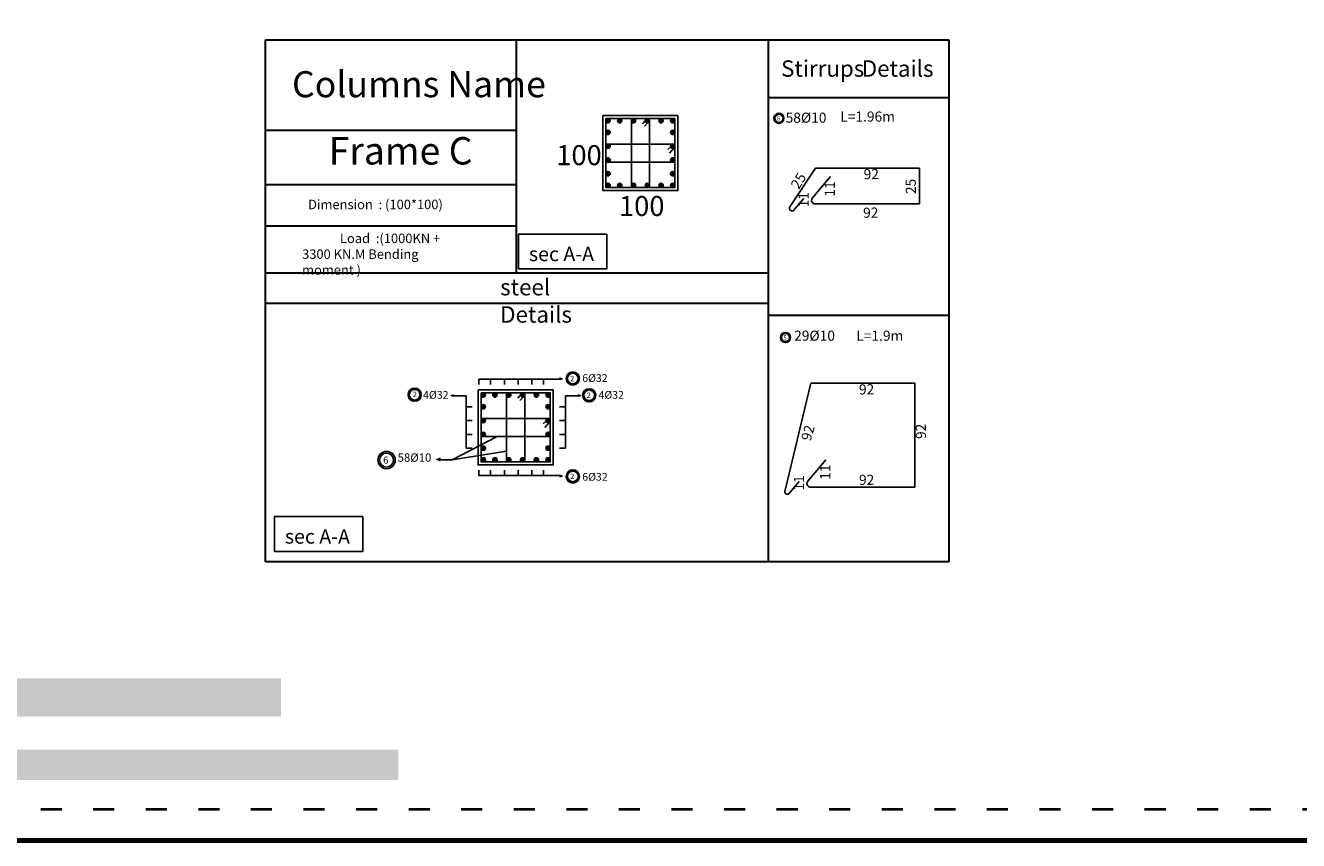
# Model space of a CAD drawing. Units: millimetres. Extents: x -144 to 926, y -1872 to 1243.
# Drawn here: x 88 to 139, y -361 to -328 of the extents above; entities that cross this region are included whole.
import ezdxf

# ---------------------------------------------------------------- set-up
doc = ezdxf.new("R2010")
doc.units = ezdxf.units.MM
doc.linetypes.add('ACAD_ISO03W100', pattern=[30, 12, -18])
for name, color, linetype in [('1', 7, 'Continuous'), ('column', 7, 'Continuous'), ('Column + wall', 7, 'Continuous'), ('reinforcement', 5, 'Continuous'), ('stirrup', 2, 'Continuous')]:
    doc.layers.add(name, color=color, linetype=linetype)
doc.styles.add('ROMANC', font='ROMANC.SHX', dxfattribs={"width": 0.85})
doc.styles.get("Standard").update_dxf_attribs({"font": 'arial.ttf'})

msp = doc.modelspace()

# ---------------------------------------------------------------- hatches: boundary and pattern name
h = msp.add_hatch(color=256)
h.paths.add_polyline_path([(59.72387, -348.98877), (61.04301, -348.98877), (61.04301, -350.20245), (58.51019, -350.20245), (58.51019, -314.51218), (59.72387, -314.51218)])
h.paths.add_polyline_path([(66.84014, -357.07996), (103.08734, -357.07996), (103.08734, -358.29363), (82.31728, -358.29363), (65.62646, -358.29363), (65.62646, -354.24804), (65.62646, -350.20245), (62.57991, -350.20245), (62.57991, -348.98877), (66.84014, -348.98877), (66.84014, -349.19929)])
for color, points in [(256, [(109.65749, -342.27274), (109.53786, -342.32304), (109.53786, -342.22244)]), (256, [(105.18725, -342.93981), (105.30688, -342.99012), (105.30688, -342.88951)]), (256, [(110.38614, -342.93981), (110.26651, -342.99012), (110.26651, -342.88951)]), (256, [(104.62018, -345.49778), (104.77656, -345.56354), (104.77656, -345.43203)]), (256, [(109.65749, -346.12685), (109.53786, -346.07654), (109.53786, -346.17715)]), (164, [(98.40156, -355.76082), (66.84014, -355.76082), (66.84014, -354.22392), (98.40156, -354.22392)])]:
    msp.add_hatch(color=color).paths.add_polyline_path(points)
at = {"layer": 'reinforcement'}
for points in [[(111.5557, -331.94061, 1), (111.38358, -331.94061, 1)], [(112.02164, -331.94061, 1), (111.84952, -331.94061, 1)], [(112.57364, -331.94061, 1), (112.40152, -331.94061, 1)], [(113.12564, -331.94061, 1), (112.95352, -331.94061, 1)], [(113.67764, -331.94061, 1), (113.50552, -331.94061, 1)], [(114.14358, -331.94061, 1), (113.97145, -331.94061, 1)], [(111.46964, -332.32049, -1), (111.46964, -332.49261, -1)], [(114.05752, -332.32049, 1), (114.05752, -332.49261, 1)], [(111.46964, -332.87249, -1), (111.46964, -333.04461, -1)], [(111.46964, -333.42449, -1), (111.46964, -333.59661, -1)], [(111.46964, -333.97649, -1), (111.46964, -334.14861, -1)], [(114.05752, -333.97649, 1), (114.05752, -334.14861, 1)], [(111.5557, -334.52849, -1), (111.38358, -334.52849, -1)], [(112.02164, -334.52849, -1), (111.84952, -334.52849, -1)], [(112.57364, -334.52849, -1), (112.40152, -334.52849, -1)], [(113.12564, -334.52849, -1), (112.95352, -334.52849, -1)], [(113.67764, -334.52849, -1), (113.50552, -334.52849, -1)], [(114.05752, -334.44242, 1), (114.05752, -334.61455, 1)], [(106.57254, -342.90586, 1), (106.40042, -342.90586, 1)], [(107.03848, -342.90586, 1), (106.86635, -342.90586, 1)], [(107.59048, -342.90586, 1), (107.41835, -342.90586, 1)], [(108.14248, -342.90586, 1), (107.97035, -342.90586, 1)], [(108.69448, -342.90586, 1), (108.52235, -342.90586, 1)], [(109.16042, -342.90586, 1), (108.98829, -342.90586, 1)], [(106.48648, -343.28573, -1), (106.48648, -343.45786, -1)], [(109.07435, -343.28573, 1), (109.07435, -343.45786, 1)], [(106.48648, -343.83773, -1), (106.48648, -344.00986, -1)], [(106.48648, -344.38973, -1), (106.48648, -344.56186, -1)], [(106.48648, -344.94173, -1), (106.48648, -345.11386, -1)], [(109.07435, -344.94173, 1), (109.07435, -345.11386, 1)], [(106.57254, -345.49373, -1), (106.40042, -345.49373, -1)], [(107.03848, -345.49373, -1), (106.86635, -345.49373, -1)], [(107.59048, -345.49373, -1), (107.41835, -345.49373, -1)], [(108.14248, -345.49373, -1), (107.97035, -345.49373, -1)], [(108.69448, -345.49373, -1), (108.52235, -345.49373, -1)], [(109.07435, -345.40767, 1), (109.07435, -345.57979, 1)]]:
    msp.add_hatch(color=256, dxfattribs=at).paths.add_polyline_path(points)
at = {"layer": 'stirrup'}
for points in [[(114.05752, -332.87249, 1), (114.05752, -333.04461, 1)], [(114.05752, -333.42449, 1), (114.05752, -333.59661, 1)], [(109.07435, -343.83773, 1), (109.07435, -344.00986, 1)], [(109.07435, -344.38973, 1), (109.07435, -344.56186, 1)]]:
    msp.add_hatch(color=5, dxfattribs=at).paths.add_polyline_path(points)

# ---------------------------------------------------------------- linework, layer by layer
for p, q in [((109.65749, -342.27274), (109.53786, -342.22244)), ((106.31089, -342.48866), (106.31089, -342.27465)), ((106.31089, -342.27465), (109.5622, -342.27465)), ((106.77683, -342.48866), (106.77683, -342.27465)), ((107.32883, -342.48866), (107.32883, -342.27465)), ((107.88083, -342.48866), (107.88083, -342.27465)), ((108.43283, -342.48866), (108.43283, -342.27465)), ((108.89877, -342.48866), (108.89877, -342.27465)), ((105.18725, -342.93981), (105.30688, -342.88951)), ((105.79919, -342.94172), (105.28254, -342.94172)), ((105.79919, -345.02779), (105.79919, -342.94172)), ((109.77421, -345.02779), (109.77421, -342.94172)), ((109.77421, -342.94172), (110.29085, -342.94172)), ((110.38614, -342.93981), (110.26651, -342.88951)), ((105.79919, -343.37179), (106.04501, -343.37179)), ((109.77421, -343.37179), (109.52838, -343.37179)), ((105.79919, -343.92379), (106.04501, -343.92379)), ((109.77421, -343.92379), (109.52838, -343.92379)), ((105.79919, -344.47579), (106.04501, -344.47579)), ((109.77421, -344.47579), (109.52838, -344.47579)), ((105.79919, -345.02779), (106.04501, -345.02779)), ((109.77421, -345.02779), (109.52838, -345.02779)), ((104.62018, -345.49778), (104.77656, -345.43203)), ((105.24552, -345.491), (104.7766, -345.491)), ((106.31089, -345.91093), (106.31089, -346.12494)), ((106.31089, -346.12494), (109.5622, -346.12494)), ((106.77683, -345.91093), (106.77683, -346.12494)), ((107.32883, -345.91093), (107.32883, -346.12494)), ((107.88083, -345.91093), (107.88083, -346.12494)), ((108.43283, -345.91093), (108.43283, -346.12494)), ((108.89877, -345.91093), (108.89877, -346.12494)), ((109.65749, -346.12685), (109.53786, -346.17715))]:
    msp.add_line(p, q)
at = {"linetype": 'Continuous'}
for q in [(107.04661, -344.56186), (107.41835, -345.15232)]:
    msp.add_line((105.24552, -345.491), q, dxfattribs=at)
at = {"lineweight": 80}
msp.add_lwpolyline([(56.05352, -360.70847), (222.05352, -360.70847), (222.05352, -248.64554), (56.05352, -248.64554)], close=True, dxfattribs=at)
at = {"linetype": 'ACAD_ISO03W100', "lineweight": 40, "ltscale": 0.07}
msp.add_lwpolyline([(57.3064, -359.45558), (220.80063, -359.45558), (220.80063, -249.89843), (57.3064, -249.89843)], close=True, dxfattribs=at)
at = {"linetype": 'Continuous'}
for points in [[(111.26358, -331.73455), (114.26358, -331.73455), (114.26358, -334.73455), (111.26358, -334.73455)], [(106.28042, -342.69979), (109.28042, -342.69979), (109.28042, -345.69979), (106.28042, -345.69979)]]:
    msp.add_lwpolyline(points, close=True, dxfattribs=at)
for points in [[(111.42854, -336.46953), (107.89403, -336.46953), (107.89403, -337.86018), (111.42854, -337.86018)], [(101.67895, -347.76056), (98.14444, -347.76056), (98.14444, -349.1512), (101.67895, -349.1512)]]:
    msp.add_lwpolyline(points, close=True)
for centre, radius in [((118.29693, -331.84477), 0.20168), ((118.5611, -340.60676), 0.20168), ((110.06297, -342.2442), 0.26448), ((103.7463, -342.89101), 0.26448), ((110.71442, -342.91537), 0.26448), ((102.62303, -345.50235), 0.34572), ((110.06297, -346.15539), 0.26448)]:
    msp.add_circle(centre, radius)
at = {"layer": 'column', "lineweight": 30}
for p, q in [((97.78992, -328.70492), (118.40478, -328.70015)), ((97.78992, -328.70314), (125.0821, -328.70314)), ((97.78992, -349.57625), (97.78992, -328.70492)), ((107.81179, -338.01981), (107.81179, -328.70314)), ((117.86855, -328.70314), (117.86855, -349.57625)), ((125.0821, -328.70314), (125.0821, -349.57625)), ((117.86855, -331.01074), (125.0821, -331.01074)), ((97.78992, -332.32005), (107.81179, -332.32005)), ((97.78992, -334.49049), (107.81179, -334.49049)), ((97.78992, -336.13583), (107.81179, -336.13583)), ((97.78992, -338.01981), (117.86855, -338.01981)), ((97.78992, -339.23667), (117.86855, -339.23667)), ((117.86855, -339.71749), (125.0821, -339.71749)), ((125.0821, -349.57625), (97.78992, -349.57625))]:
    msp.add_line(p, q, dxfattribs=at)
at = {"layer": 'Column + wall'}
for centre, radius in [((118.29693, -331.84477), 0.16283), ((118.5611, -340.60676), 0.16283), ((110.06297, -342.2442), 0.21354), ((103.7463, -342.89101), 0.21354), ((110.71442, -342.91537), 0.21354), ((102.62303, -345.50235), 0.27914), ((110.06297, -346.15539), 0.21354)]:
    msp.add_circle(centre, radius, dxfattribs=at)
at = {"layer": 'reinforcement'}
for centre in [(111.46964, -331.94061), (111.93558, -331.94061), (112.48758, -331.94061), (113.03958, -331.94061), (113.59158, -331.94061), (114.05752, -331.94061), (111.46964, -332.40655), (114.05752, -332.40655), (111.46964, -332.95855), (111.46964, -333.51055), (111.46964, -334.06255), (114.05752, -334.06255), (111.46964, -334.52849), (111.93558, -334.52849), (112.48758, -334.52849), (113.03958, -334.52849), (113.59158, -334.52849), (114.05752, -334.52849), (106.48648, -342.90586), (106.95242, -342.90586), (107.50442, -342.90586), (108.05642, -342.90586), (108.60842, -342.90586), (109.07435, -342.90586), (106.48648, -343.37179), (109.07435, -343.37179), (106.48648, -343.92379), (106.48648, -344.47579), (106.48648, -345.02779), (109.07435, -345.02779), (106.48648, -345.49373), (106.95242, -345.49373), (107.50442, -345.49373), (108.05642, -345.49373), (108.60842, -345.49373), (109.07435, -345.49373)]:
    msp.add_circle(centre, 0.08606, dxfattribs=at)
at = {"layer": 'stirrup', "color": 5}
for p, q in [((112.40152, -331.85455), (112.40152, -334.61455)), ((113.03958, -331.85455), (112.84741, -332.0697)), ((113.12564, -331.94061), (112.93347, -332.15577)), ((113.12564, -334.61455), (113.12564, -331.94061)), ((111.38358, -332.87249), (114.05752, -332.87249)), ((114.05752, -332.87249), (113.86535, -333.08764)), ((114.11586, -333.02182), (113.92369, -333.23698)), ((114.14358, -333.59661), (111.38358, -333.59661)), ((118.73209, -335.38246), (119.75276, -333.83229)), ((123.90806, -333.83229), (119.75276, -333.83229)), ((123.90806, -333.83229), (123.90806, -335.2692)), ((119.63399, -335.02796), (120.36207, -334.16797)), ((118.92294, -335.47763), (119.28572, -335.04369)), ((123.90806, -335.2692), (119.75276, -335.2692)), ((119.56674, -342.43351), (118.54607, -346.70208)), ((123.72204, -342.43351), (119.56674, -342.43351)), ((123.72204, -342.43351), (123.72204, -346.58881)), ((107.41835, -342.81979), (107.41835, -345.57979)), ((108.05642, -342.81979), (107.86425, -343.03495)), ((108.14248, -342.90586), (107.95031, -343.12101)), ((108.14248, -345.57979), (108.14248, -342.90586)), ((106.40042, -343.83773), (109.07435, -343.83773)), ((109.07435, -343.83773), (108.88218, -344.05289)), ((109.13269, -343.98706), (108.94052, -344.20222)), ((109.16042, -344.56186), (106.40042, -344.56186)), ((119.44797, -346.34757), (120.17606, -345.48758)), ((118.73692, -346.79725), (119.0997, -346.36331)), ((123.72204, -346.58881), (119.56674, -346.58881))]:
    msp.add_line(p, q, dxfattribs=at)
for points in [[(111.38358, -331.85455), (114.14358, -331.85455), (114.14358, -334.61455), (111.38358, -334.61455)], [(106.40042, -342.81979), (109.16042, -342.81979), (109.16042, -345.57979), (106.40042, -345.57979)]]:
    msp.add_lwpolyline(points, close=True, dxfattribs=at)
for centre in [(114.05752, -332.95855), (114.05752, -333.51055), (109.07435, -343.92379), (109.07435, -344.47579)]:
    msp.add_circle(centre, 0.08606, dxfattribs=at)
for centre, radius, start, end in [((119.75276, -335.11934), 0.14986, 137.07378, 270), ((118.82288, -335.43933), 0.10714, 147.940558, 339.011346), ((118.63687, -346.75895), 0.10714, 147.940558, 339.011346), ((119.56674, -346.43896), 0.14986, 137.07378, 270)]:
    msp.add_arc(centre, radius, start, end, dxfattribs=at)

# ---------------------------------------------------------------- texts
at = {"attachment_point": 1}
for s, insert, char_height, width in [('{\\f@Arial Unicode MS|b0|i0|c0|p34;Stirrups }', (118.38265, -329.52855), 0.6546926, 1.4829031), ('{\\f@Arial Unicode MS|b0|i0|c0|p34;Details}', (121.60568, -329.52855), 0.6546926, 1.4829031), ('{\\f@Arial Unicode MS|b0|i0|c0|p34; L=\\f@Arial Unicode MS|b0|i0|c178|p34;1.96\\f@Arial Unicode MS|b0|i0|c0|p34;m}', (120.62437, -331.57282), 0.40359648, 4.5873454), ('{\\f@Arial Unicode MS|b0|i0|c0|p34;58\\f@Arial Unicode MS|b0|i0|c178|p34;%%C10}', (118.56446, -331.61811), 0.4035965, 1.4829031), ('{\\f@Arial Unicode MS|b0|i0|c0|p34;29\\f@Arial Unicode MS|b0|i0|c178|p34;%%C10 }', (118.90367, -340.33075), 0.4035965, 1.4829031), ('{\\f@Arial Unicode MS|b0|i0|c0|p34;L=1.9m}', (121.38658, -340.33075), 0.4035965, 1.4829031), ('{\\f@Arial Unicode MS|b0|i0|c0|p34;58\\f@Arial Unicode MS|b0|i0|c178|p34;%%C10 }', (103.06493, -345.2366), 0.3337278, 1.4829031)]:
    msp.add_mtext(s, dxfattribs=dict(at, insert=insert, char_height=char_height, width=width))
note = msp.add_mtext_dynamic_manual_height_columns('{\\f@Arial Unicode MS|b0|i0|c0|p34;steel }', width=1.4829031, gutter_width=1, heights=[0.45467, 0], dxfattribs=dict(insert=(104.67884, -338.26581), char_height=0.6546926, attachment_point=1))
for column, words in zip(note.columns.linked_columns, ['{\\f@Arial Unicode MS|b0|i0|c0|p34;Details}']):
    column.text = words
for s, insert, char_height, attachment_point in [('{\\f@Arial Unicode MS|b0|i0|c0|p34;6\\f@Arial Unicode MS|b0|i0|c178|p34;%%C\\f@Arial Unicode MS|b0|i0|c0|p34;32}', (110.43931, -342.07242), 0.30875131, 1), ('{\\f@Arial Unicode MS|b0|i0|c178|p34;4%%C\\f@Arial Unicode MS|b0|i0|c0|p34;32}', (105.09615, -342.7436), 0.3087513, 3), ('{\\f@Arial Unicode MS|b0|i0|c178|p34;4%%C\\f@Arial Unicode MS|b0|i0|c0|p34;32}', (111.09076, -342.7436), 0.3087513, 1), ('{\\f@Arial Unicode MS|b0|i0|c0|p34;6\\f@Arial Unicode MS|b0|i0|c178|p34;%%C\\f@Arial Unicode MS|b0|i0|c0|p34;32}', (110.43931, -346.32716), 0.30875131, 7)]:
    msp.add_mtext_dynamic_manual_height_columns(s, width=1.4829031, gutter_width=1, heights=[0.45467], dxfattribs=dict(insert=insert, char_height=char_height, attachment_point=attachment_point))
at = {"layer": '1', "attachment_point": 1, "rotation": 0.009332, "style": 'ROMANC'}
for s, insert, char_height, width in [('{\\f@Arial Unicode MS|b0|i0|c0|p34;Columns Name}', (98.84615, -329.96201), 1.0424949, 40.6405582), ('{\\f@Arial Unicode MS|b0|i0|c0|p34;Frame C}', (100.30909, -332.59645), 1.0958728, 42.7214392), ('{\\f@Arial Unicode MS|b0|i0|c0|p34;Dimension  : (100*10\\f@Arial Unicode MS|b0|i0|c178|p34;0\\f@Arial Unicode MS|b0|i0|c0|p34;)}', (99.488, -335.09874), 0.37811261, 14.7403193), ('{\\f@Arial Unicode MS|b0|i0|c0|p34;^ILoad  :(1000KN + 3300 KN.M Bending moment )}', (99.24862, -336.45425), 0.3781126, 6.0716785)]:
    msp.add_mtext(s, dxfattribs=dict(at, insert=insert, char_height=char_height, width=width))
at = {"layer": 'Column + wall'}
for s, insert, char_height, width, attachment_point in [('{\\f@Arial Unicode MS|b0|i0|c0|p34;6 }', (118.21632, -331.76289), 0.1657072, 3.6884271, 1), ('{\\fArial|b0|i0|c0|p34;100}', (109.40191, -332.91804), 0.8, 24.3348179, 1), ('{\\fArial|b0|i0|c0|p34;100}', (111.90777, -334.94862), 0.8, 24.3348179, 1), ('{\\f@Arial Unicode MS|b0|i0|c0|p34;sec A-A}', (108.31061, -336.9781), 0.5742142, 2.8649803, 1), ('{\\f@Arial Unicode MS|b0|i0|c0|p34;5 }', (118.48049, -340.52488), 0.1657072, 3.6884271, 1), ('{\\f@Arial Unicode MS|b0|i0|c0|p34;2 }', (109.95726, -342.13681), 0.2173066, 4.8369633, 1), ('{\\f@Arial Unicode MS|b0|i0|c0|p34;2 }', (103.67217, -342.98776), 0.2173066, 4.8369633, 7), ('{\\f@Arial Unicode MS|b0|i0|c0|p34;2 }', (110.60872, -342.80799), 0.2173066, 4.8369633, 1), ('{\\f@Arial Unicode MS|b0|i0|c0|p34;6 }', (102.48486, -345.36198), 0.2840609, 6.3228278, 1), ('{\\f@Arial Unicode MS|b0|i0|c0|p34;2 }', (109.95726, -346.26277), 0.2173066, 4.8369633, 7), ('{\\f@Arial Unicode MS|b0|i0|c0|p34;sec A-A}', (98.56102, -348.26912), 0.5742142, 2.8649803, 1)]:
    msp.add_mtext(s, dxfattribs=dict(at, insert=insert, char_height=char_height, width=width, attachment_point=attachment_point))
at = {"layer": 'Column + wall', "char_height": 0.40401, "width": 8.9927388, "attachment_point": 1}
for s, insert, rotation in [('{\\f@Arial Unicode MS|b0|i0|c0|p34;25}', (118.74687, -334.49806), 58.381806), ('{\\f@Arial Unicode MS|b0|i0|c0|p34;92}', (121.67753, -333.8782), 0.743124), ('{\\f@Arial Unicode MS|b0|i0|c0|p34;11 }', (120.12782, -334.97495), 90), ('{\\f@Arial Unicode MS|b0|i0|c0|p34;25}', (123.36618, -334.87501), 90.743124), ('{\\f@Arial Unicode MS|b0|i0|c0|p34;11 }', (119.07862, -335.40261), 90), ('{\\f@Arial Unicode MS|b0|i0|c0|p34;92}', (121.65653, -335.41721), 0.743124), ('{\\f@Arial Unicode MS|b0|i0|c0|p34;92}', (121.49152, -342.47943), 0.743124), ('{\\f@Arial Unicode MS|b0|i0|c0|p34;92}', (119.17533, -344.65492), 74.063408), ('{\\f@Arial Unicode MS|b0|i0|c0|p34;92}', (123.76796, -344.66404), 90.743124), ('{\\f@Arial Unicode MS|b0|i0|c0|p34;11 }', (119.9418, -346.29456), 90), ('{\\f@Arial Unicode MS|b0|i0|c0|p34;11 }', (118.89261, -346.72222), 90), ('{\\f@Arial Unicode MS|b0|i0|c0|p34;92}', (121.49152, -346.09486), 0.743124)]:
    msp.add_mtext(s, dxfattribs=dict(at, insert=insert, rotation=rotation))

doc.saveas('drawing.dxf')
